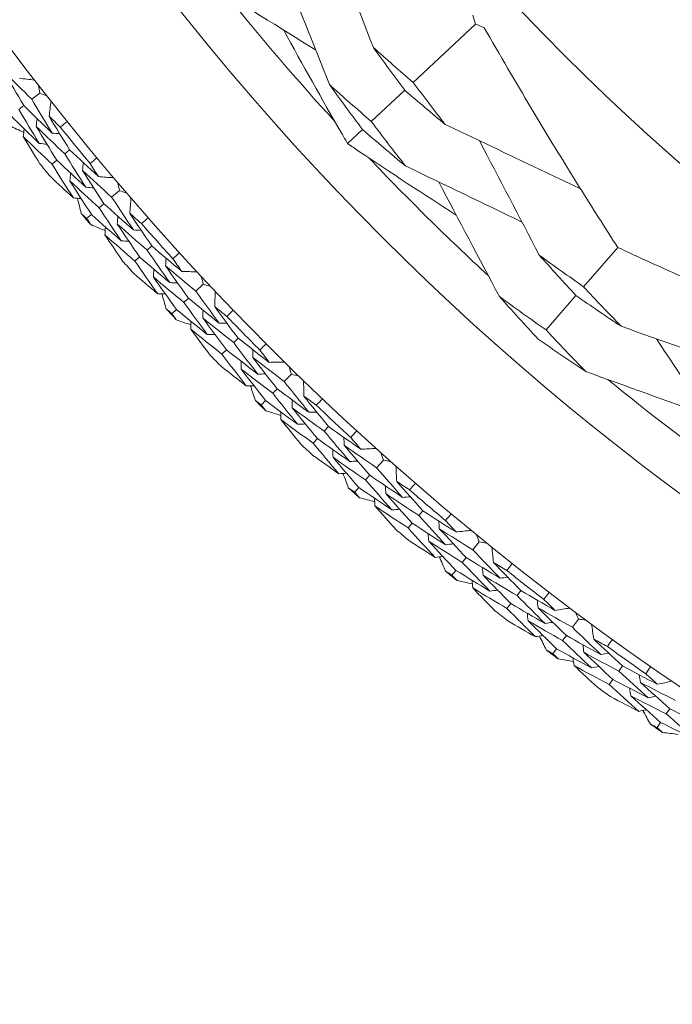
# Model space of a CAD drawing. Units: millimetres. Extents: x 16 to 578, y 16 to 404.
# Drawn here: x 414 to 421, y 311 to 321 of the extents above; entities that cross this region are included whole.
import ezdxf

# ---------------------------------------------------------------- set-up
doc = ezdxf.new("R2010")
doc.units = ezdxf.units.MM
doc.header["$LTSCALE"] = 2
doc.layers.add('Visible (ISO)', color=7, linetype='Continuous', lineweight=18)
doc.layers.add('Visible Narrow (ISO)', color=7, linetype='Continuous', lineweight=35)

msp = doc.modelspace()

# ---------------------------------------------------------------- linework, layer by layer
at = {"layer": 'Visible (ISO)'}
for p, q in [((418.8878, 321.0443), (418.2688, 320.467)), ((414.5721, 320.362), (414.4928, 320.3002)), ((418.1857, 320.3895), (417.8541, 320.0802)), ((414.4134, 320.2382), (414.3645, 320.2001)), ((417.7682, 320.0001), (417.6199, 319.8618)), ((414.8681, 319.7991), (414.82, 319.7599)), ((414.7419, 319.6961), (414.694, 319.657)), ((415.3605, 319.3967), (415.2841, 319.3314)), ((415.2075, 319.2659), (415.1604, 319.2257)), ((415.0837, 319.1601), (415.0368, 319.12)), ((415.6815, 318.8477), (415.6352, 318.8063)), ((420.2951, 318.8322), (419.9571, 318.4433)), ((415.5601, 318.7391), (415.514, 318.6978)), ((416.1914, 318.4677), (416.118, 318.399)), ((416.0445, 318.3302), (415.9992, 318.2879)), ((419.8812, 318.356), (419.585, 318.0152)), ((415.9256, 318.2189), (415.8805, 318.1767)), ((416.5367, 317.9336), (416.4923, 317.8902)), ((416.4203, 317.8197), (416.3761, 317.7765)), ((417.0632, 317.5769), (416.9929, 317.505)), ((416.9226, 317.433), (416.8793, 317.3887)), ((416.8088, 317.3165), (416.7656, 317.2723)), ((417.4321, 317.0589), (417.3897, 317.0136)), ((417.3209, 316.9399), (417.2787, 316.8947)), ((417.9741, 316.7262), (417.9071, 316.6512)), ((417.84, 316.5761), (417.7988, 316.5299)), ((417.7316, 316.4546), (417.6904, 316.4085)), ((418.3658, 316.2252), (418.3255, 316.178)), ((418.2601, 316.1013), (418.2199, 316.0543)), ((418.9222, 315.9172), (418.8586, 315.8392)), ((418.795, 315.7612), (418.7559, 315.7132)), ((418.6921, 315.635), (418.6531, 315.5871)), ((419.336, 315.4343), (419.2979, 315.3853)), ((419.236, 315.3058), (419.198, 315.257)), ((419.9056, 315.1515), (419.8457, 315.0708)), ((419.7856, 314.99), (419.7486, 314.9402)), ((419.6885, 314.8593), (419.6516, 314.8097)), ((420.3407, 314.6877), (420.3048, 314.637)), ((420.2465, 314.5548), (420.2107, 314.5043)), ((420.8098, 314.264), (420.7751, 314.2126)), ((420.7186, 314.129), (420.684, 314.0778))]:
    msp.add_line(p, q, dxfattribs=at)
for radius in [27.7359, 26.1768, 23.6268, 21.1786]:
    msp.add_circle((436.4716, 337.4437), radius, dxfattribs=at)
for radius, start, end in [(25.7224, 218.75074, 222.45344), (27.8232, 218.75933, 219.72056), (28.2088, 219.07688, 219.40302), (25.7224, 223.55412, 227.25682), (28.2088, 220.37799, 220.67333), (27.8232, 221.33076, 222.29199), (28.2088, 221.64831, 221.97445), (28.2088, 222.94942, 223.24476), (27.8232, 223.90219, 224.86342), (28.2088, 224.21973, 224.54588), (25.7224, 230.75074, 234.45344), (28.2088, 225.52085, 225.81619), (27.8232, 226.47362, 227.43485), (28.2088, 226.79116, 227.11731), (28.2088, 228.09228, 228.38762), (27.8232, 229.04505, 230.00628), (28.2088, 229.36259, 229.68873), (27.8232, 231.61648, 232.57771), (28.2088, 230.66371, 230.95905), (28.2088, 231.93402, 232.26016), (27.8232, 234.1879, 235.14914), (28.2088, 233.23513, 233.53048), (28.2088, 234.50545, 234.83159), (28.2088, 235.80656, 236.10191)]:
    msp.add_arc((436.4716, 337.4437), radius, start, end, dxfattribs=at)
for points in [[(417.8753, 320.8139), (417.6948, 321.2737), (417.5124, 321.737), (417.3316, 322.1944)], [(417.4394, 320.4477), (417.2815, 320.8441), (417.1224, 321.2428), (416.9643, 321.6384)], [(416.2129, 321.4665), (416.5761, 321.2408), (416.9412, 321.0137), (417.3038, 320.7881)], [(418.8583, 321.1318), (418.8683, 321.1026), (418.8781, 321.0735), (418.8878, 321.0443)], [(418.8878, 321.0443), (418.9162, 321.0326), (418.9446, 321.0208), (418.973, 321.0088)], [(418.2688, 320.467), (418.1365, 320.5812), (418.0053, 320.6968), (417.8753, 320.8139)], [(417.8753, 320.8139), (417.9772, 320.6714), (418.0807, 320.5299), (418.1857, 320.3895)], [(414.4928, 320.3002), (414.4002, 320.3916), (414.3082, 320.4837), (414.2168, 320.5765)], [(414.2168, 320.5765), (414.2815, 320.4634), (414.3471, 320.3506), (414.4134, 320.2382)], [(414.3713, 320.5081), (414.421, 320.5021), (414.4707, 320.4961), (414.5204, 320.4902)], [(414.5616, 320.4369), (414.5651, 320.4119), (414.5686, 320.387), (414.5721, 320.362)], [(417.8541, 320.0802), (417.7146, 320.2012), (417.5764, 320.3237), (417.4394, 320.4477)], [(417.4394, 320.4477), (417.5473, 320.2974), (417.6569, 320.1482), (417.7682, 320.0001)], [(418.5875, 320.0503), (418.4798, 320.1881), (418.3736, 320.327), (418.2688, 320.467)], [(414.5721, 320.362), (414.5954, 320.3525), (414.6188, 320.3431), (414.6422, 320.3336)], [(418.1857, 320.3895), (418.3185, 320.2749), (418.4524, 320.1619), (418.5875, 320.0503)], [(414.4134, 320.2382), (414.5062, 320.1465), (414.5997, 320.0555), (414.6937, 319.9652)], [(414.6937, 319.9652), (414.6259, 320.0764), (414.5589, 320.1881), (414.4928, 320.3002)], [(414.6649, 320.1317), (414.6712, 320.1814), (414.6775, 320.231), (414.6838, 320.2807)], [(414.285, 320.1381), (414.3785, 320.0456), (414.4725, 319.9538), (414.5672, 319.8627)], [(414.5672, 319.8627), (414.4988, 319.9748), (414.4313, 320.0872), (414.3645, 320.2001)], [(414.7756, 320.0249), (414.7386, 320.0604), (414.7017, 320.096), (414.6649, 320.1317)], [(414.6649, 320.1317), (414.7318, 320.0204), (414.7995, 319.9096), (414.8681, 319.7991)], [(414.414, 319.9716), (414.3672, 319.9934), (414.3204, 320.0152), (414.2737, 320.0371)], [(414.5369, 320.0311), (414.5401, 320.0566), (414.5433, 320.0821), (414.5465, 320.1076)], [(414.82, 319.7599), (414.7251, 319.8496), (414.6307, 319.94), (414.5369, 320.0311)], [(414.5369, 320.0311), (414.6044, 319.919), (414.6728, 319.8074), (414.7419, 319.6961)], [(414.8438, 320.0795), (414.8211, 320.0612), (414.7984, 320.043), (414.7756, 320.0249)], [(418.1918, 319.641), (418.0776, 319.7863), (417.965, 319.9327), (417.8541, 320.0802)], [(418.5875, 320.0503), (419.0334, 319.8384), (419.4829, 319.624), (419.9267, 319.4118)], [(414.4089, 319.9306), (414.4121, 319.956), (414.4153, 319.9815), (414.4184, 320.0069)], [(414.694, 319.657), (414.5984, 319.7475), (414.5034, 319.8387), (414.4089, 319.9306)], [(414.4089, 319.9306), (414.4631, 319.8407), (414.5179, 319.7512), (414.5731, 319.6619)], [(414.6937, 319.9652), (414.7193, 319.9627), (414.7448, 319.9602), (414.7704, 319.9577)], [(417.7682, 320.0001), (417.9082, 319.8788), (418.0494, 319.7591), (418.1918, 319.641)], [(414.5672, 319.8627), (414.5928, 319.8602), (414.6183, 319.8576), (414.6438, 319.8551)], [(419.5178, 318.7563), (419.3207, 319.1337), (419.1221, 319.5133), (418.9247, 319.8899)], [(415.0293, 319.4283), (414.9587, 319.5384), (414.889, 319.6489), (414.82, 319.7599)], [(414.8681, 319.7991), (414.9626, 319.7099), (415.0577, 319.6214), (415.1534, 319.5336)], [(414.9052, 319.323), (414.834, 319.4339), (414.7636, 319.5452), (414.694, 319.657)], [(414.7419, 319.6961), (414.8371, 319.6061), (414.9329, 319.5169), (415.0293, 319.4283)], [(414.996, 319.5951), (414.9986, 319.6206), (415.0013, 319.6462), (415.0039, 319.6718)], [(415.0708, 319.6634), (415.0931, 319.6821), (415.1155, 319.7008), (415.1379, 319.7194)], [(415.1534, 319.5336), (415.1257, 319.5768), (415.0982, 319.6201), (415.0708, 319.6634)], [(418.1918, 319.641), (418.5762, 319.4559), (418.9628, 319.2694), (419.3465, 319.0842)], [(414.6747, 319.5375), (414.7511, 319.4656), (414.828, 319.394), (414.9052, 319.323)], [(414.8703, 319.4916), (414.8729, 319.5172), (414.8755, 319.5427), (414.8781, 319.5682)], [(415.2841, 319.3314), (415.1875, 319.4185), (415.0914, 319.5064), (414.996, 319.5951)], [(414.996, 319.5951), (415.0657, 319.4849), (415.1362, 319.3752), (415.2075, 319.2659)], [(415.1534, 319.5336), (415.2033, 319.5299), (415.2532, 319.5261), (415.3031, 319.5224)], [(415.1604, 319.2257), (415.0631, 319.3136), (414.9664, 319.4023), (414.8703, 319.4916)], [(414.8703, 319.4916), (414.9406, 319.3807), (415.0118, 319.2702), (415.0837, 319.1601)], [(415.3467, 319.471), (415.3513, 319.4463), (415.3559, 319.4215), (415.3605, 319.3967)], [(419.1227, 318.3465), (418.9228, 318.7245), (418.7217, 319.1046), (418.5219, 319.4819)], [(415.0293, 319.4283), (415.0549, 319.4264), (415.0805, 319.4244), (415.1061, 319.4225)], [(415.3605, 319.3967), (415.3843, 319.3883), (415.408, 319.3798), (415.4318, 319.3715)], [(414.9052, 319.323), (414.9307, 319.321), (414.9563, 319.319), (414.9819, 319.3171)], [(414.9825, 319.1692), (414.9704, 319.2194), (414.9584, 319.2696), (414.9464, 319.3198)], [(415.2075, 319.2659), (415.3044, 319.1785), (415.4018, 319.0917), (415.4998, 319.0057)], [(415.4998, 319.0057), (415.4271, 319.1138), (415.3552, 319.2224), (415.2841, 319.3314)], [(415.4635, 319.1708), (415.4676, 319.2207), (415.4717, 319.2705), (415.4757, 319.3204)], [(415.0368, 319.12), (415.0187, 319.1364), (415.0006, 319.1528), (414.9825, 319.1692)], [(415.0837, 319.1601), (415.1813, 319.0719), (415.2794, 318.9844), (415.3781, 318.8977)], [(415.3781, 318.8977), (415.3047, 319.0066), (415.2322, 319.1159), (415.1604, 319.2257)], [(415.3402, 319.0646), (415.3423, 319.0902), (415.3443, 319.1158), (415.3464, 319.1414)], [(415.5789, 319.0691), (415.5404, 319.1029), (415.5019, 319.1368), (415.4635, 319.1708)], [(415.4635, 319.1708), (415.5354, 319.0626), (415.608, 318.9549), (415.6815, 318.8477)], [(415.077, 319.0587), (415.0636, 319.0791), (415.0502, 319.0995), (415.0368, 319.12)], [(415.2201, 318.9996), (415.1724, 319.0192), (415.1247, 319.0389), (415.077, 319.0587)], [(415.6352, 318.8063), (415.5363, 318.8916), (415.438, 318.9778), (415.3402, 319.0646)], [(415.3402, 319.0646), (415.4127, 318.9556), (415.486, 318.8471), (415.5601, 318.7391)], [(415.6446, 319.1266), (415.6228, 319.1073), (415.6009, 319.0882), (415.5789, 319.0691)], [(415.2169, 318.9584), (415.2189, 318.9839), (415.2209, 319.0095), (415.2229, 319.0351)], [(415.514, 318.6978), (415.4144, 318.7839), (415.3153, 318.8708), (415.2169, 318.9584)], [(415.2169, 318.9584), (415.2751, 318.8711), (415.3337, 318.784), (415.3929, 318.6973)], [(415.4998, 319.0057), (415.5254, 319.0044), (415.5511, 319.003), (415.5768, 319.0017)], [(415.3781, 318.8977), (415.4037, 318.8963), (415.4293, 318.8949), (415.4549, 318.8935)], [(415.6815, 318.8477), (415.7799, 318.7628), (415.8789, 318.6786), (415.9784, 318.5952)], [(415.8591, 318.4844), (415.7837, 318.5912), (415.709, 318.6985), (415.6352, 318.8063)], [(415.8901, 318.7212), (415.9115, 318.7409), (415.933, 318.7605), (415.9546, 318.7801)], [(419.9571, 318.4433), (419.8096, 318.546), (419.6632, 318.6504), (419.5178, 318.7563)], [(419.5178, 318.7563), (419.6375, 318.6217), (419.7586, 318.4882), (419.8812, 318.356)], [(415.7399, 318.3737), (415.6638, 318.4813), (415.5885, 318.5893), (415.514, 318.6978)], [(415.5601, 318.7391), (415.6592, 318.6535), (415.7589, 318.5686), (415.8591, 318.4844)], [(415.8184, 318.6495), (415.8199, 318.6752), (415.8214, 318.7009), (415.8229, 318.7265)], [(415.9784, 318.5952), (415.9488, 318.6371), (415.9194, 318.6791), (415.8901, 318.7212)], [(415.5, 318.5776), (415.5796, 318.5092), (415.6596, 318.4412), (415.7399, 318.3737)], [(415.6975, 318.5406), (415.6989, 318.5662), (415.7004, 318.5918), (415.7019, 318.6175)], [(416.118, 318.399), (416.0176, 318.4818), (415.9177, 318.5653), (415.8184, 318.6495)], [(415.8184, 318.6495), (415.893, 318.5426), (415.9683, 318.4362), (416.0445, 318.3302)], [(415.9784, 318.5952), (416.0284, 318.5937), (416.0784, 318.5922), (416.1284, 318.5907)], [(415.9992, 318.2879), (415.8981, 318.3714), (415.7975, 318.4556), (415.6975, 318.5406)], [(415.6975, 318.5406), (415.7727, 318.4329), (415.8487, 318.3257), (415.9256, 318.2189)], [(415.8591, 318.4844), (415.8848, 318.4836), (415.9105, 318.4828), (415.9361, 318.482)], [(416.1743, 318.5414), (416.18, 318.5168), (416.1857, 318.4923), (416.1914, 318.4677)], [(416.1914, 318.4677), (416.2155, 318.4604), (416.2397, 318.453), (416.2638, 318.4457)], [(415.7399, 318.3737), (415.7655, 318.3728), (415.7911, 318.372), (415.8168, 318.3712)], [(415.824, 318.2235), (415.8097, 318.2731), (415.7954, 318.3227), (415.7812, 318.3723)], [(416.3481, 318.0834), (416.2706, 318.1881), (416.1939, 318.2933), (416.118, 318.399)], [(416.3045, 318.2467), (416.3063, 318.2967), (416.3082, 318.3467), (416.31, 318.3967)], [(420.3282, 318.0519), (420.2031, 318.1811), (420.0794, 318.3116), (419.9571, 318.4433)], [(416.2314, 317.97), (416.1532, 318.0755), (416.0758, 318.1814), (415.9992, 318.2879)], [(416.0445, 318.3302), (416.1452, 318.2472), (416.2464, 318.1649), (416.3481, 318.0834)], [(419.585, 318.0152), (419.4298, 318.1239), (419.2757, 318.2343), (419.1227, 318.3465)], [(419.1227, 318.3465), (419.2491, 318.2048), (419.3771, 318.0644), (419.5068, 317.9252)], [(419.8812, 318.356), (420.0292, 318.253), (420.1782, 318.1516), (420.3282, 318.0519)], [(415.8805, 318.1767), (415.8616, 318.1923), (415.8428, 318.2079), (415.824, 318.2235)], [(415.9234, 318.1173), (415.9091, 318.1371), (415.8947, 318.1569), (415.8805, 318.1767)], [(415.9256, 318.2189), (416.027, 318.1352), (416.1289, 318.0522), (416.2314, 317.97)], [(416.1861, 318.135), (416.187, 318.1607), (416.1879, 318.1864), (416.1888, 318.212)], [(416.4243, 318.1502), (416.3843, 318.1823), (416.3444, 318.2144), (416.3045, 318.2467)], [(416.3045, 318.2467), (416.3811, 318.1418), (416.4585, 318.0375), (416.5367, 317.9336)], [(416.4874, 318.2107), (416.4664, 318.1904), (416.4454, 318.1703), (416.4243, 318.1502)], [(416.069, 318.0647), (416.0204, 318.0822), (415.9719, 318.0997), (415.9234, 318.1173)], [(416.0676, 318.0234), (416.0685, 318.049), (416.0694, 318.0746), (416.0702, 318.1003)], [(416.4923, 317.8902), (416.3897, 317.9711), (416.2876, 318.0527), (416.1861, 318.135)], [(416.1861, 318.135), (416.2634, 318.0294), (416.3414, 317.9243), (416.4203, 317.8197)], [(416.3481, 318.0834), (416.3738, 318.0832), (416.3995, 318.083), (416.4252, 318.0828)], [(416.3761, 317.7765), (416.2727, 317.858), (416.1699, 317.9403), (416.0676, 318.0234)], [(416.0676, 318.0234), (416.1297, 317.9388), (416.1922, 317.8545), (416.2552, 317.7705)], [(416.2314, 317.97), (416.257, 317.9698), (416.2827, 317.9695), (416.3083, 317.9693)], [(419.9774, 317.6036), (419.845, 317.7395), (419.7142, 317.8767), (419.585, 318.0152)], [(420.3282, 318.0519), (420.7293, 317.9094), (421.1329, 317.7655), (421.5334, 317.6225)], [(416.7305, 317.5788), (416.6503, 317.6821), (416.5709, 317.7859), (416.4923, 317.8902)], [(416.5367, 317.9336), (416.6388, 317.8533), (416.7415, 317.7736), (416.8447, 317.6948)], [(416.7508, 317.8166), (416.7713, 317.8373), (416.7919, 317.8579), (416.8126, 317.8784)], [(419.5068, 317.9252), (419.6626, 317.8162), (419.8195, 317.709), (419.9774, 317.6036)], [(421.389, 316.8621), (421.1521, 317.217), (420.9136, 317.5739), (420.6767, 317.928)], [(416.6163, 317.4627), (416.5355, 317.5668), (416.4554, 317.6714), (416.3761, 317.7765)], [(416.4203, 317.8197), (416.5232, 317.7386), (416.6266, 317.6583), (416.7305, 317.5788)], [(416.6824, 317.7419), (416.6827, 317.7676), (416.6831, 317.7933), (416.6834, 317.819)], [(416.8447, 317.6948), (416.8133, 317.7353), (416.782, 317.7759), (416.7508, 317.8166)], [(416.5665, 317.6276), (416.5668, 317.6533), (416.5671, 317.6789), (416.5674, 317.7046)], [(416.9929, 317.505), (416.8889, 317.5832), (416.7854, 317.6621), (416.6824, 317.7419)], [(416.6824, 317.7419), (416.7617, 317.6384), (416.8417, 317.5354), (416.9226, 317.433)], [(416.8447, 317.6948), (416.8947, 317.6955), (416.9447, 317.6963), (416.9948, 317.697)], [(416.3675, 317.6557), (416.4501, 317.5909), (416.5331, 317.5266), (416.6163, 317.4627)], [(416.8793, 317.3887), (416.7745, 317.4675), (416.6702, 317.5472), (416.5665, 317.6276)], [(416.5665, 317.6276), (416.6465, 317.5234), (416.7272, 317.4197), (416.8088, 317.3165)], [(416.7305, 317.5788), (416.7562, 317.5791), (416.7819, 317.5795), (416.8075, 317.5798)], [(417.0428, 317.6498), (417.0496, 317.6255), (417.0564, 317.6012), (417.0632, 317.5769)], [(419.9774, 317.6036), (420.3796, 317.4583), (420.784, 317.3121), (421.1855, 317.1669)], [(417.237, 317.2001), (417.1549, 317.3012), (417.0735, 317.4028), (416.9929, 317.505)], [(417.0632, 317.5769), (417.0876, 317.5707), (417.112, 317.5644), (417.1365, 317.5582)], [(417.1861, 317.3612), (417.1857, 317.4112), (417.1852, 317.4613), (417.1848, 317.5113)], [(416.6163, 317.4627), (416.642, 317.4631), (416.6676, 317.4634), (416.6932, 317.4637)], [(416.7071, 317.3165), (416.6906, 317.3654), (416.6741, 317.4143), (416.6577, 317.4633)], [(417.1254, 317.0815), (417.0426, 317.1834), (416.9606, 317.2858), (416.8793, 317.3887)], [(416.9226, 317.433), (417.0269, 317.3546), (417.1317, 317.2769), (417.237, 317.2001)], [(416.7656, 317.2723), (416.7461, 317.287), (416.7266, 317.3018), (416.7071, 317.3165)], [(416.8088, 317.3165), (416.9138, 317.2374), (417.0194, 317.1591), (417.1254, 317.0815)], [(417.0728, 317.2444), (417.0725, 317.27), (417.0723, 317.2957), (417.072, 317.3214)], [(417.3101, 317.2702), (417.2687, 317.3004), (417.2273, 317.3308), (417.1861, 317.3612)], [(417.1861, 317.3612), (417.2673, 317.2599), (417.3493, 317.1591), (417.4321, 317.0589)], [(417.3704, 317.3334), (417.3504, 317.3123), (417.3303, 317.2912), (417.3101, 317.2702)], [(416.8112, 317.2149), (416.7959, 317.234), (416.7808, 317.2532), (416.7656, 317.2723)], [(416.959, 317.1689), (416.9097, 317.1841), (416.8604, 317.1995), (416.8112, 317.2149)], [(416.9595, 317.1275), (416.9592, 317.1532), (416.9589, 317.1788), (416.9586, 317.2044)], [(417.3897, 317.0136), (417.2836, 317.0897), (417.1779, 317.1666), (417.0728, 317.2444)], [(417.0728, 317.2444), (417.1547, 317.1423), (417.2374, 317.0408), (417.3209, 316.9399)], [(417.237, 317.2001), (417.2626, 317.201), (417.2883, 317.202), (417.314, 317.2029)], [(417.2787, 316.8947), (417.1718, 316.9715), (417.0654, 317.0491), (416.9595, 317.1275)], [(416.9595, 317.1275), (417.0252, 317.0458), (417.0915, 316.9644), (417.1582, 316.8833)], [(417.1254, 317.0815), (417.1511, 317.0824), (417.1767, 317.0834), (417.2024, 317.0843)], [(417.6416, 316.7131), (417.5569, 316.8127), (417.4729, 316.9128), (417.3897, 317.0136)], [(417.4321, 317.0589), (417.5377, 316.9832), (417.6439, 316.9082), (417.7504, 316.8341)], [(417.6512, 316.9516), (417.6708, 316.9732), (417.6904, 316.9947), (417.7102, 317.0161)], [(417.3209, 316.9399), (417.4273, 316.8635), (417.5342, 316.7879), (417.6416, 316.7131)], [(417.5862, 316.8739), (417.5854, 316.8995), (417.5846, 316.9252), (417.5838, 316.9509)], [(417.7504, 316.8341), (417.7173, 316.8732), (417.6842, 316.9124), (417.6512, 316.9516)], [(417.5328, 316.5921), (417.4473, 316.6924), (417.3626, 316.7933), (417.2787, 316.8947)], [(417.4756, 316.7545), (417.4747, 316.7801), (417.4739, 316.8058), (417.473, 316.8315)], [(417.9071, 316.6512), (417.7997, 316.7246), (417.6927, 316.7988), (417.5862, 316.8739)], [(417.5862, 316.8739), (417.6701, 316.7741), (417.7547, 316.6748), (417.84, 316.5761)], [(417.7504, 316.8341), (417.8004, 316.8371), (417.8503, 316.8401), (417.9003, 316.8431)], [(417.2756, 316.7737), (417.361, 316.7126), (417.4467, 316.6521), (417.5328, 316.5921)], [(417.7988, 316.5299), (417.6906, 316.6039), (417.5828, 316.6788), (417.4756, 316.7545)], [(417.4756, 316.7545), (417.5601, 316.654), (417.6455, 316.554), (417.7316, 316.4546)], [(417.6416, 316.7131), (417.6672, 316.7146), (417.6929, 316.7161), (417.7185, 316.7176)], [(417.9504, 316.798), (417.9583, 316.7741), (417.9661, 316.7501), (417.9741, 316.7262)], [(417.9741, 316.7262), (417.9987, 316.721), (418.0234, 316.7159), (418.0481, 316.7108)], [(418.1645, 316.3575), (418.078, 316.4548), (417.9922, 316.5527), (417.9071, 316.6512)], [(418.1065, 316.5162), (418.1038, 316.5662), (418.1012, 316.6161), (418.0985, 316.6661)], [(417.5328, 316.5921), (417.5584, 316.5935), (417.584, 316.595), (417.6096, 316.5965)], [(417.63, 316.4501), (417.6113, 316.4981), (417.5926, 316.5463), (417.5741, 316.5944)], [(418.0584, 316.2341), (417.9711, 316.3321), (417.8846, 316.4307), (417.7988, 316.5299)], [(417.84, 316.5761), (417.9477, 316.5024), (418.0559, 316.4296), (418.1645, 316.3575)], [(418.2345, 316.4309), (418.1917, 316.4592), (418.1491, 316.4876), (418.1065, 316.5162)], [(418.1065, 316.5162), (418.1922, 316.4186), (418.2787, 316.3216), (418.3658, 316.2252)], [(417.6904, 316.4085), (417.6703, 316.4223), (417.6502, 316.4362), (417.63, 316.4501)], [(417.7385, 316.3532), (417.7225, 316.3716), (417.7064, 316.3901), (417.6904, 316.4085)], [(417.7316, 316.4546), (417.8401, 316.3803), (417.949, 316.3068), (418.0584, 316.2341)], [(417.9985, 316.3944), (417.9971, 316.42), (417.9957, 316.4457), (417.9943, 316.4713)], [(418.2919, 316.4967), (418.2728, 316.4747), (418.2537, 316.4527), (418.2345, 316.4309)], [(417.8883, 316.3139), (417.8383, 316.3269), (417.7884, 316.34), (417.7385, 316.3532)], [(417.8906, 316.2726), (417.8892, 316.2982), (417.8877, 316.3238), (417.8863, 316.3494)], [(418.3255, 316.178), (418.2161, 316.2493), (418.1071, 316.3215), (417.9985, 316.3944)], [(417.9985, 316.3944), (418.085, 316.2961), (418.1722, 316.1985), (418.2601, 316.1013)], [(418.1645, 316.3575), (418.1902, 316.3596), (418.2158, 316.3617), (418.2414, 316.3638)], [(418.2199, 316.0543), (418.1097, 316.1262), (417.9999, 316.199), (417.8906, 316.2726)], [(417.8906, 316.2726), (417.9599, 316.1939), (418.0298, 316.1155), (418.1001, 316.0375)], [(418.0584, 316.2341), (418.084, 316.2361), (418.1096, 316.2382), (418.1352, 316.2402)], [(418.3658, 316.2252), (418.4747, 316.1543), (418.5841, 316.0842), (418.6939, 316.0149)], [(418.5906, 315.8891), (418.5015, 315.9849), (418.4132, 316.0811), (418.3255, 316.178)], [(418.5281, 316.0473), (418.5261, 316.0729), (418.5242, 316.0985), (418.5222, 316.1242)], [(418.5895, 316.1279), (418.6081, 316.1503), (418.6268, 316.1726), (418.6455, 316.1949)], [(418.6939, 316.0149), (418.659, 316.0525), (418.6242, 316.0901), (418.5895, 316.1279)], [(418.4873, 315.7634), (418.3975, 315.8598), (418.3083, 315.9567), (418.2199, 316.0543)], [(418.2601, 316.1013), (418.3698, 316.0298), (418.48, 315.9591), (418.5906, 315.8891)], [(418.8586, 315.8392), (418.748, 315.9078), (418.6378, 315.9771), (418.5281, 316.0473)], [(418.5281, 316.0473), (418.6164, 315.9513), (418.7053, 315.856), (418.795, 315.7612)], [(418.6939, 316.0149), (418.7437, 316.0201), (418.7935, 316.0254), (418.8432, 316.0306)], [(418.2222, 315.9333), (418.3103, 315.8761), (418.3987, 315.8195), (418.4873, 315.7634)], [(418.4229, 315.9231), (418.4209, 315.9487), (418.4189, 315.9742), (418.4169, 315.9998)], [(418.7559, 315.7132), (418.6444, 315.7823), (418.5334, 315.8523), (418.4229, 315.9231)], [(418.4229, 315.9231), (418.5119, 315.8265), (418.6016, 315.7304), (418.6921, 315.635)], [(418.8953, 315.9879), (418.9042, 315.9643), (418.9132, 315.9407), (418.9222, 315.9172)], [(418.5906, 315.8891), (418.6162, 315.8918), (418.6417, 315.8944), (418.6673, 315.8971)], [(419.129, 315.5574), (419.0382, 315.6507), (418.9481, 315.7447), (418.8586, 315.8392)], [(418.9222, 315.9172), (418.9471, 315.9131), (418.9719, 315.9091), (418.9968, 315.9051)], [(419.0639, 315.7133), (419.059, 315.7631), (419.0541, 315.8129), (419.0492, 315.8627)], [(418.4873, 315.7634), (418.5128, 315.766), (418.5383, 315.7686), (418.5639, 315.7712)], [(418.5909, 315.6259), (418.57, 315.6731), (418.5492, 315.7203), (418.5285, 315.7676)], [(418.795, 315.7612), (418.9059, 315.6924), (419.0173, 315.6245), (419.129, 315.5574)], [(418.6921, 315.635), (418.8038, 315.5656), (418.916, 315.497), (419.0285, 315.4293)], [(419.0285, 315.4293), (418.9369, 315.5233), (418.846, 315.618), (418.7559, 315.7132)], [(418.9615, 315.5868), (418.959, 315.6123), (418.9564, 315.6379), (418.9539, 315.6635)], [(419.1956, 315.6338), (419.1516, 315.6602), (419.1077, 315.6867), (419.0639, 315.7133)], [(419.0639, 315.7133), (419.1539, 315.6197), (419.2446, 315.5267), (419.336, 315.4343)], [(419.25, 315.7022), (419.2319, 315.6793), (419.2138, 315.6565), (419.1956, 315.6338)], [(418.6531, 315.5871), (418.6323, 315.6), (418.6116, 315.6129), (418.5909, 315.6259)], [(418.7036, 315.534), (418.6867, 315.5517), (418.6699, 315.5694), (418.6531, 315.5871)], [(418.855, 315.5014), (418.8045, 315.5122), (418.754, 315.523), (418.7036, 315.534)], [(418.8591, 315.4603), (418.8566, 315.4858), (418.854, 315.5113), (418.8514, 315.5368)], [(419.2979, 315.3853), (419.1853, 315.4516), (419.0732, 315.5188), (418.9615, 315.5868)], [(418.9615, 315.5868), (419.0523, 315.4925), (419.1438, 315.3988), (419.236, 315.3058)], [(419.129, 315.5574), (419.1545, 315.5606), (419.18, 315.5639), (419.2055, 315.5671)], [(419.198, 315.257), (419.0846, 315.3239), (418.9716, 315.3917), (418.8591, 315.4603)], [(418.8591, 315.4603), (418.932, 315.3847), (419.0052, 315.3096), (419.079, 315.2348)], [(419.0285, 315.4293), (419.054, 315.4325), (419.0795, 315.4357), (419.1049, 315.4389)], [(419.336, 315.4343), (419.448, 315.3683), (419.5604, 315.3032), (419.6732, 315.2389)], [(419.5757, 315.1086), (419.4824, 315.2002), (419.3898, 315.2925), (419.2979, 315.3853)], [(419.5061, 315.2638), (419.503, 315.2893), (419.4999, 315.3148), (419.4968, 315.3403)], [(419.5639, 315.3471), (419.5814, 315.3703), (419.5991, 315.3935), (419.6168, 315.4165)], [(419.6732, 315.2389), (419.6367, 315.2749), (419.6002, 315.3109), (419.5639, 315.3471)], [(419.4781, 314.9783), (419.384, 315.0706), (419.2906, 315.1635), (419.198, 315.257)], [(419.236, 315.3058), (419.3488, 315.2392), (419.462, 315.1735), (419.5757, 315.1086)], [(419.8457, 315.0708), (419.7321, 315.1343), (419.6189, 315.1986), (419.5061, 315.2638)], [(419.5061, 315.2638), (419.5986, 315.1719), (419.6917, 315.0806), (419.7856, 314.99)], [(419.6732, 315.2389), (419.7227, 315.2464), (419.7722, 315.2538), (419.8217, 315.2613)], [(419.4066, 315.135), (419.4035, 315.1605), (419.4003, 315.1859), (419.3972, 315.2114)], [(419.8756, 315.2209), (419.8856, 315.1978), (419.8956, 315.1746), (419.9056, 315.1515)], [(419.9056, 315.1515), (419.9307, 315.1486), (419.9557, 315.1456), (419.9808, 315.1428)], [(419.2057, 315.1362), (419.2962, 315.083), (419.387, 315.0304), (419.4781, 314.9783)], [(419.7486, 314.9402), (419.6342, 315.0043), (419.5202, 315.0692), (419.4066, 315.135)], [(419.4066, 315.135), (419.4998, 315.0425), (419.5938, 314.9505), (419.6885, 314.8593)], [(419.5757, 315.1086), (419.6011, 315.1124), (419.6265, 315.1162), (419.6519, 315.12)], [(420.1284, 314.8013), (420.0335, 314.8905), (419.9392, 314.9804), (419.8457, 315.0708)], [(420.0564, 314.9542), (420.0492, 315.0037), (420.0421, 315.0533), (420.035, 315.1028)], [(419.4781, 314.9783), (419.5035, 314.9821), (419.5289, 314.9858), (419.5542, 314.9896)], [(419.5877, 314.8456), (419.5648, 314.8918), (419.5419, 314.9381), (419.519, 314.9844)], [(419.7856, 314.99), (419.8995, 314.9263), (420.0137, 314.8634), (420.1284, 314.8013)], [(420.1915, 314.8807), (420.1464, 314.9051), (420.1013, 314.9296), (420.0564, 314.9542)], [(420.0564, 314.9542), (420.1505, 314.8647), (420.2453, 314.7759), (420.3407, 314.6877)], [(420.2427, 314.9514), (420.2257, 314.9278), (420.2086, 314.9042), (420.1915, 314.8807)], [(419.6885, 314.8593), (419.8032, 314.795), (419.9183, 314.7315), (420.0338, 314.6689)], [(420.0338, 314.6689), (419.938, 314.7587), (419.843, 314.8492), (419.7486, 314.9402)], [(419.9598, 314.8232), (419.9561, 314.8486), (419.9524, 314.874), (419.9487, 314.8995)], [(419.6516, 314.8097), (419.6303, 314.8216), (419.609, 314.8336), (419.5877, 314.8456)], [(419.7045, 314.7589), (419.6868, 314.7758), (419.6692, 314.7927), (419.6516, 314.8097)], [(419.8571, 314.7331), (419.8062, 314.7416), (419.7553, 314.7502), (419.7045, 314.7589)], [(419.8632, 314.6922), (419.8594, 314.7176), (419.8557, 314.7429), (419.852, 314.7683)], [(420.3048, 314.637), (420.1894, 314.6982), (420.0744, 314.7603), (419.9598, 314.8232)], [(419.9598, 314.8232), (420.0547, 314.7331), (420.1503, 314.6436), (420.2465, 314.5548)], [(420.1284, 314.8013), (420.1537, 314.8057), (420.1791, 314.8101), (420.2044, 314.8145)], [(420.2107, 314.5043), (420.0945, 314.5661), (419.9786, 314.6287), (419.8632, 314.6922)], [(419.8632, 314.6922), (419.9393, 314.62), (420.0159, 314.5483), (420.0929, 314.4769)], [(420.0338, 314.6689), (420.0591, 314.6733), (420.0844, 314.6776), (420.1097, 314.6819)], [(420.3407, 314.6877), (420.4556, 314.6268), (420.5708, 314.5668), (420.6864, 314.5076)], [(420.5723, 314.6107), (420.5888, 314.6347), (420.6053, 314.6587), (420.622, 314.6825)], [(420.5948, 314.3731), (420.4974, 314.4604), (420.4008, 314.5484), (420.3048, 314.637)], [(420.5183, 314.525), (420.514, 314.5503), (420.5098, 314.5757), (420.5055, 314.601)], [(420.6864, 314.5076), (420.6482, 314.5419), (420.6102, 314.5763), (420.5723, 314.6107)], [(420.5031, 314.2385), (420.405, 314.3265), (420.3075, 314.4151), (420.2107, 314.5043)], [(420.2465, 314.5548), (420.3622, 314.4934), (420.4783, 314.4328), (420.5948, 314.3731)], [(420.4246, 314.3918), (420.4204, 314.4171), (420.4161, 314.4424), (420.4118, 314.4678)], [(420.8662, 314.3474), (420.7498, 314.4057), (420.6339, 314.4649), (420.5183, 314.525)], [(420.5183, 314.525), (420.6148, 314.4373), (420.712, 314.3503), (420.8098, 314.264)], [(420.6864, 314.5076), (420.7355, 314.5173), (420.7846, 314.5269), (420.8337, 314.5366)], [(420.2239, 314.384), (420.3167, 314.335), (420.4098, 314.2865), (420.5031, 314.2385)], [(420.7751, 314.2126), (420.6579, 314.2715), (420.5411, 314.3312), (420.4246, 314.3918)], [(420.4246, 314.3918), (420.522, 314.3036), (420.6199, 314.216), (420.7186, 314.129)], [(420.5948, 314.3731), (420.62, 314.378), (420.6452, 314.3829), (420.6704, 314.3879)], [(420.8098, 314.264), (420.9264, 314.2054), (421.0434, 314.1477), (421.1607, 314.0909)], [(420.5031, 314.2385), (420.5283, 314.2434), (420.5535, 314.2483), (420.5786, 314.2532)], [(420.6186, 314.1109), (420.5936, 314.156), (420.5686, 314.2012), (420.5437, 314.2464)], [(421.0721, 313.9544), (420.9725, 314.0398), (420.8734, 314.1259), (420.7751, 314.2126)], [(420.684, 314.0778), (420.6622, 314.0888), (420.6404, 314.0998), (420.6186, 314.1109)], [(420.7391, 314.0295), (420.7207, 314.0456), (420.7024, 314.0617), (420.684, 314.0778)], [(420.7186, 314.129), (420.8361, 314.0699), (420.9539, 314.0117), (421.0721, 313.9544)], [(420.8928, 314.0106), (420.8415, 314.0168), (420.7903, 314.0231), (420.7391, 314.0295)]]:
    msp.add_open_spline(points, degree=3, dxfattribs=at)
for points, knots in [([(418.973, 321.0088), (419.279, 320.4735), (419.5934, 319.9459), (420.0419, 319.2272), (420.1678, 319.029), (420.2951, 318.8322)], [0, 0, 0, 0, 0.1899225, 0.1899225, 0.2628679, 0.2628679, 0.2628679, 0.2628679]), ([(417.6199, 319.8618), (417.6004, 319.8953), (417.581, 319.9288), (417.3662, 320.3), (417.175, 320.6409), (416.9878, 320.9847)], [0.1947929, 0.1947929, 0.1947929, 0.1947929, 0.2066941, 0.2066941, 0.3265598, 0.3265598, 0.3265598, 0.3265598]), ([(418.6961, 319.153), (418.3707, 319.3608), (418.0485, 319.5722), (417.693, 319.8122), (417.6564, 319.837), (417.6199, 319.8618)], [0.0798434, 0.0798434, 0.0798434, 0.0798434, 0.1979896, 0.1979896, 0.2115611, 0.2115611, 0.2115611, 0.2115611]), ([(420.2951, 318.8322), (420.5021, 318.7361), (420.7102, 318.6416), (421.4842, 318.2973), (422.0561, 318.0569), (422.6347, 317.8262)], [0.1292406, 0.1292406, 0.1292406, 0.1292406, 0.2003342, 0.2003342, 0.3923605, 0.3923605, 0.3923605, 0.3923605])]:
    msp.add_open_spline(points, degree=3, knots=knots, dxfattribs=at)
at = {"layer": 'Visible Narrow (ISO)'}
for radius in [21.1518, 20.173, 19.9708]:
    msp.add_circle((436.4716, 337.4437), radius, dxfattribs=at)

doc.saveas('drawing.dxf')
